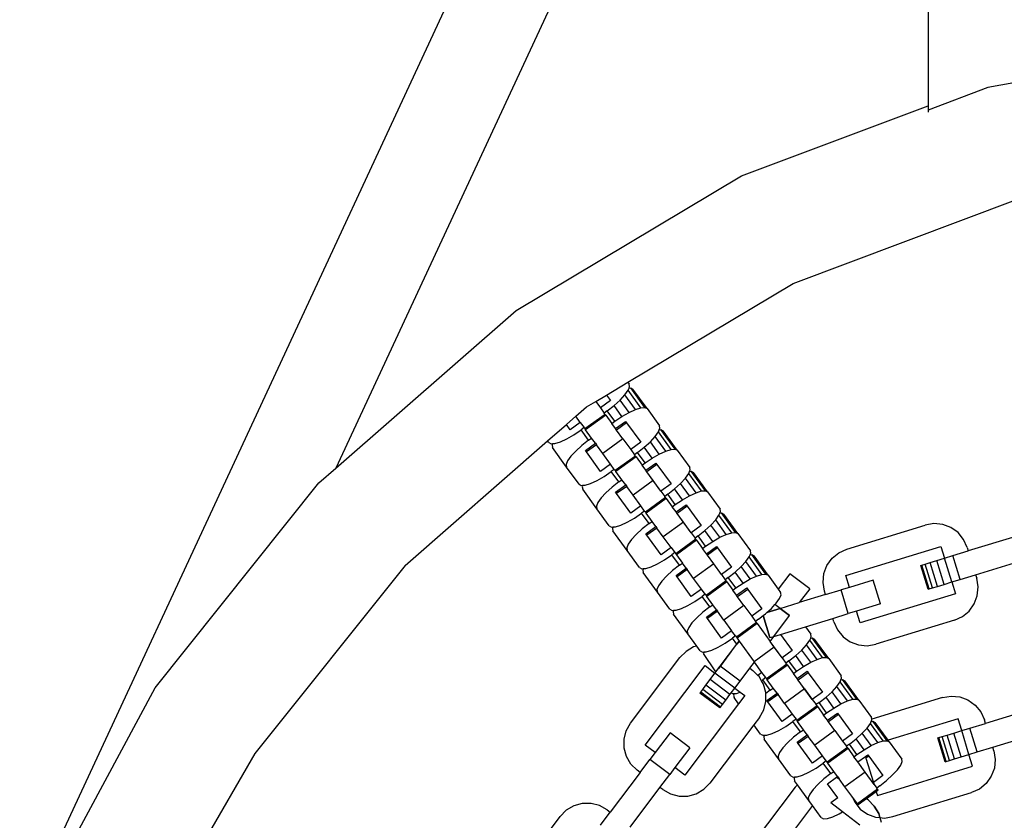
# Model space of a CAD drawing. Units: millimetres. Extents: x -16909 to 16104, y -22512 to 23543.
# Drawn here: x -603 to -439, y 14213 to 14346 of the extents above; entities that cross this region are included whole.
import ezdxf

# ---------------------------------------------------------------- set-up
doc = ezdxf.new("R2010")
doc.units = ezdxf.units.MM

msp = doc.modelspace()

# ---------------------------------------------------------------- linework, layer by layer
for p, q in [((-451.7, 14452.49), (-451.7, 14331.69)), ((-486.29, 14446.5), (-602.83, 14195.58)), ((-471.73, 14440.52), (-550.27, 14271.41)), ((-398.97, 14342.48), (-441.77, 14334.71)), ((-441.77, 14334.71), (-451.7, 14330.98)), ((-482.79, 14320.02), (-451.7, 14331.69)), ((-451.7, 14331.69), (-451.7, 14330.62)), ((-520.23, 14297.65), (-482.79, 14320.02)), ((-474.17, 14302.13), (-436.67, 14316.2)), ((-501.67, 14285.7), (-474.17, 14302.13)), ((-550.27, 14271.41), (-520.23, 14297.65)), ((-505.23, 14283.57), (-501.67, 14285.7)), ((-501.67, 14285.7), (-501.44, 14285.39)), ((-501.47, 14284.72), (-501.37, 14284.97)), ((-501.37, 14284.97), (-501.44, 14285.39)), ((-507.02, 14282.5), (-505.23, 14283.57)), ((-505.23, 14283.57), (-504.56, 14282.65)), ((-502.96, 14282.73), (-502.16, 14283.6)), ((-502.16, 14283.6), (-501.62, 14284.36)), ((-500.4, 14281.18), (-502.16, 14283.6)), ((-501.62, 14284.36), (-501.47, 14284.72)), ((-499.51, 14281.46), (-501.62, 14284.36)), ((-501.47, 14284.72), (-501.2, 14284.74)), ((-501.2, 14284.74), (-500.83, 14284.55)), ((-498.85, 14281.5), (-501.2, 14284.74)), ((-498.48, 14281.31), (-500.83, 14284.55)), ((-508.56, 14281.58), (-507.02, 14282.5)), ((-507.02, 14282.5), (-506.24, 14281.43)), ((-504.56, 14282.65), (-506.24, 14281.43)), ((-505.11, 14280.93), (-503.97, 14281.82)), ((-503.97, 14281.82), (-502.96, 14282.73)), ((-502.65, 14280.01), (-503.97, 14281.82)), ((-501.47, 14280.68), (-502.96, 14282.73)), ((-511.9, 14278.67), (-510.33, 14280.03)), ((-510.33, 14280.03), (-508.56, 14281.58)), ((-509.59, 14279), (-510.33, 14280.03)), ((-505.45, 14280.35), (-508.8, 14277.92)), ((-505.34, 14280.2), (-508.69, 14277.77)), ((-506.24, 14281.43), (-505.61, 14280.57)), ((-505.11, 14280.93), (-505.61, 14280.57)), ((-505.45, 14280.35), (-505.61, 14280.57)), ((-505.34, 14280.2), (-505.45, 14280.35)), ((-505.34, 14280.2), (-504.35, 14278.83)), ((-503.85, 14279.2), (-505.11, 14280.93)), ((-503.85, 14279.2), (-502.65, 14280.01)), ((-502.65, 14280.01), (-501.47, 14280.68)), ((-501.47, 14280.68), (-500.4, 14281.18)), ((-500.4, 14281.18), (-499.51, 14281.46)), ((-499.51, 14281.46), (-498.85, 14281.5)), ((-498.85, 14281.5), (-498.48, 14281.31)), ((-498.48, 14281.31), (-496.4, 14278.45)), ((-515.03, 14275.93), (-511.9, 14278.67)), ((-511.26, 14277.79), (-511.9, 14278.67)), ((-509.59, 14279), (-511.26, 14277.79)), ((-509.59, 14279), (-508.96, 14278.14)), ((-504.35, 14278.83), (-503.85, 14279.2)), ((-503.72, 14277.97), (-504.35, 14278.83)), ((-503.72, 14277.97), (-502.05, 14279.18)), ((-501.88, 14278.95), (-503.55, 14277.74)), ((-502.05, 14279.18), (-501.88, 14278.95)), ((-501.88, 14278.95), (-499.53, 14275.72)), ((-496.33, 14278.04), (-496.4, 14278.45)), ((-511.83, 14276.29), (-510.66, 14276.96)), ((-510.66, 14276.96), (-509.46, 14277.77)), ((-508.96, 14278.14), (-509.46, 14277.77)), ((-508.2, 14276.04), (-509.46, 14277.77)), ((-508.8, 14277.92), (-508.96, 14278.14)), ((-508.8, 14277.92), (-508.69, 14277.77)), ((-507.7, 14276.4), (-508.69, 14277.77)), ((-503.55, 14277.74), (-503.72, 14277.97)), ((-502.49, 14276.28), (-503.55, 14277.74)), ((-497.12, 14276.67), (-496.58, 14277.43)), ((-496.58, 14277.43), (-496.44, 14277.79)), ((-494.47, 14274.53), (-496.58, 14277.43)), ((-496.44, 14277.79), (-496.33, 14278.04)), ((-496.44, 14277.79), (-496.17, 14277.81)), ((-496.17, 14277.81), (-495.79, 14277.62)), ((-493.82, 14274.57), (-496.17, 14277.81)), ((-493.44, 14274.38), (-495.79, 14277.62)), ((-538.73, 14255.22), (-515.03, 14275.93)), ((-514.83, 14275.66), (-515.03, 14275.93)), ((-514.83, 14275.66), (-514.45, 14275.47)), ((-514.45, 14275.47), (-514.18, 14275.49)), ((-514.18, 14275.49), (-514.28, 14275.23)), ((-514.28, 14275.23), (-514.22, 14274.82)), ((-514.18, 14275.49), (-513.8, 14275.51)), ((-513.8, 14275.51), (-512.9, 14275.79)), ((-512.9, 14275.79), (-511.83, 14276.29)), ((-509.34, 14275.15), (-510.34, 14274.24)), ((-508.2, 14276.04), (-509.34, 14275.15)), ((-508.74, 14274.32), (-507.07, 14275.54)), ((-506.9, 14275.3), (-508.57, 14274.09)), ((-508.2, 14276.04), (-507.7, 14276.4)), ((-507.07, 14275.54), (-507.7, 14276.4)), ((-507.07, 14275.54), (-506.9, 14275.3)), ((-505.84, 14273.85), (-506.9, 14275.3)), ((-502.49, 14276.28), (-505.84, 14273.85)), ((-502.49, 14276.28), (-501.2, 14274.5)), ((-499.53, 14275.72), (-501.2, 14274.5)), ((-498.93, 14274.89), (-497.92, 14275.8)), ((-497.92, 14275.8), (-497.12, 14276.67)), ((-496.44, 14273.75), (-497.92, 14275.8)), ((-495.37, 14274.25), (-497.12, 14276.67)), ((-511.87, 14271.58), (-514.22, 14274.82)), ((-510.34, 14274.24), (-511.15, 14273.37)), ((-508.57, 14274.09), (-508.74, 14274.32)), ((-506.22, 14270.85), (-508.57, 14274.09)), ((-504.55, 14272.07), (-505.84, 14273.85)), ((-501.2, 14274.5), (-500.57, 14273.64)), ((-500.07, 14274), (-500.57, 14273.64)), ((-500.42, 14273.42), (-500.57, 14273.64)), ((-500.07, 14274), (-498.93, 14274.89)), ((-498.81, 14272.27), (-500.07, 14274)), ((-497.61, 14273.08), (-498.93, 14274.89)), ((-497.61, 14273.08), (-496.44, 14273.75)), ((-496.44, 14273.75), (-495.37, 14274.25)), ((-495.37, 14274.25), (-494.47, 14274.53)), ((-494.47, 14274.53), (-493.82, 14274.57)), ((-493.82, 14274.57), (-493.44, 14274.38)), ((-493.44, 14274.38), (-491.36, 14271.52)), ((-511.69, 14272.61), (-511.93, 14272)), ((-511.93, 14272), (-511.87, 14271.58)), ((-511.15, 14273.37), (-511.69, 14272.61)), ((-504.55, 14272.07), (-506.22, 14270.85)), ((-503.92, 14271.2), (-504.55, 14272.07)), ((-500.42, 14273.42), (-503.76, 14270.99)), ((-500.3, 14273.27), (-503.65, 14270.84)), ((-500.3, 14273.27), (-500.42, 14273.42)), ((-500.3, 14273.27), (-499.31, 14271.9)), ((-499.31, 14271.9), (-498.81, 14272.27)), ((-498.68, 14271.04), (-499.31, 14271.9)), ((-498.81, 14272.27), (-497.61, 14273.08)), ((-498.68, 14271.04), (-497.01, 14272.25)), ((-496.84, 14272.02), (-498.52, 14270.8)), ((-497.01, 14272.25), (-496.84, 14272.02)), ((-496.84, 14272.02), (-494.49, 14268.79)), ((-553.08, 14268.95), (-550.27, 14271.41)), ((-509.79, 14268.73), (-511.87, 14271.58)), ((-505.62, 14270.03), (-504.42, 14270.84)), ((-503.92, 14271.2), (-504.42, 14270.84)), ((-503.16, 14269.11), (-504.42, 14270.84)), ((-503.76, 14270.99), (-503.92, 14271.2)), ((-503.76, 14270.99), (-503.65, 14270.84)), ((-502.66, 14269.47), (-503.65, 14270.84)), ((-498.52, 14270.8), (-498.68, 14271.04)), ((-497.46, 14269.35), (-498.52, 14270.8)), ((-496.17, 14267.57), (-498.52, 14270.8)), ((-492.09, 14269.73), (-491.55, 14270.5)), ((-491.55, 14270.5), (-491.4, 14270.86)), ((-489.44, 14267.6), (-491.55, 14270.5)), ((-491.4, 14270.86), (-491.3, 14271.11)), ((-491.4, 14270.86), (-491.13, 14270.88)), ((-491.3, 14271.11), (-491.36, 14271.52)), ((-491.13, 14270.88), (-490.76, 14270.68)), ((-488.78, 14267.64), (-491.13, 14270.88)), ((-488.41, 14267.45), (-490.76, 14270.68)), ((-580.28, 14234.85), (-553.08, 14268.95)), ((-509.79, 14268.73), (-509.42, 14268.53)), ((-509.42, 14268.53), (-509.15, 14268.55)), ((-509.15, 14268.55), (-509.25, 14268.3)), ((-509.15, 14268.55), (-508.76, 14268.58)), ((-508.76, 14268.58), (-507.87, 14268.86)), ((-507.87, 14268.86), (-506.8, 14269.35)), ((-506.8, 14269.35), (-505.62, 14270.03)), ((-503.16, 14269.11), (-504.3, 14268.22)), ((-503.71, 14267.39), (-502.03, 14268.6)), ((-503.16, 14269.11), (-502.66, 14269.47)), ((-502.03, 14268.6), (-502.66, 14269.47)), ((-502.03, 14268.6), (-501.86, 14268.37)), ((-497.46, 14269.35), (-500.81, 14266.92)), ((-496.17, 14267.57), (-497.46, 14269.35)), ((-494.49, 14268.79), (-496.17, 14267.57)), ((-493.89, 14267.96), (-492.89, 14268.87)), ((-492.89, 14268.87), (-492.09, 14269.73)), ((-491.4, 14266.82), (-492.89, 14268.87)), ((-490.33, 14267.32), (-492.09, 14269.73)), ((-509.25, 14268.3), (-509.18, 14267.89)), ((-506.83, 14264.65), (-509.18, 14267.89)), ((-505.31, 14267.31), (-506.11, 14266.44)), ((-504.3, 14268.22), (-505.31, 14267.31)), ((-503.54, 14267.16), (-503.71, 14267.39)), ((-501.86, 14268.37), (-503.54, 14267.16)), ((-501.19, 14263.92), (-503.54, 14267.16)), ((-500.81, 14266.92), (-501.86, 14268.37)), ((-499.51, 14265.14), (-500.81, 14266.92)), ((-496.17, 14267.57), (-495.54, 14266.7)), ((-495.03, 14267.07), (-495.54, 14266.7)), ((-495.03, 14267.07), (-493.89, 14267.96)), ((-493.78, 14265.34), (-495.03, 14267.07)), ((-492.58, 14266.15), (-493.89, 14267.96)), ((-491.4, 14266.82), (-490.33, 14267.32)), ((-490.33, 14267.32), (-489.44, 14267.6)), ((-489.44, 14267.6), (-488.78, 14267.64)), ((-488.78, 14267.64), (-488.41, 14267.45)), ((-488.41, 14267.45), (-486.33, 14264.59)), ((-506.65, 14265.68), (-506.9, 14265.07)), ((-506.11, 14266.44), (-506.65, 14265.68)), ((-495.38, 14266.49), (-498.73, 14264.06)), ((-495.27, 14266.34), (-498.62, 14263.9)), ((-495.38, 14266.49), (-495.54, 14266.7)), ((-495.27, 14266.34), (-495.38, 14266.49)), ((-495.27, 14266.34), (-494.28, 14264.97)), ((-494.28, 14264.97), (-493.78, 14265.34)), ((-493.78, 14265.34), (-492.58, 14266.15)), ((-493.65, 14264.11), (-491.97, 14265.32)), ((-492.58, 14266.15), (-491.4, 14266.82)), ((-491.97, 14265.32), (-491.81, 14265.09)), ((-506.9, 14265.07), (-506.83, 14264.65)), ((-504.76, 14261.79), (-506.83, 14264.65)), ((-499.51, 14265.14), (-501.19, 14263.92)), ((-500.58, 14263.1), (-499.39, 14263.91)), ((-498.88, 14264.27), (-499.51, 14265.14)), ((-498.88, 14264.27), (-499.39, 14263.91)), ((-498.13, 14262.17), (-499.39, 14263.91)), ((-498.88, 14264.27), (-498.73, 14264.06)), ((-498.73, 14264.06), (-498.62, 14263.9)), ((-497.62, 14262.54), (-498.62, 14263.9)), ((-493.65, 14264.11), (-494.28, 14264.97)), ((-493.48, 14263.87), (-493.65, 14264.11)), ((-491.81, 14265.09), (-493.48, 14263.87)), ((-492.42, 14262.42), (-493.48, 14263.87)), ((-491.13, 14260.64), (-493.48, 14263.87)), ((-491.81, 14265.09), (-489.46, 14261.86)), ((-486.51, 14263.57), (-486.36, 14263.92)), ((-486.36, 14263.92), (-486.26, 14264.18)), ((-486.36, 14263.92), (-486.09, 14263.94)), ((-486.26, 14264.18), (-486.33, 14264.59)), ((-486.09, 14263.94), (-485.72, 14263.75)), ((-483.74, 14260.71), (-486.09, 14263.94)), ((-483.37, 14260.52), (-485.72, 14263.75)), ((-502.83, 14261.93), (-501.76, 14262.42)), ((-501.76, 14262.42), (-500.58, 14263.1)), ((-498.13, 14262.17), (-499.27, 14261.29)), ((-498.13, 14262.17), (-497.62, 14262.54)), ((-497, 14261.67), (-497.62, 14262.54)), ((-492.42, 14262.42), (-495.77, 14259.99)), ((-491.13, 14260.64), (-492.42, 14262.42)), ((-487.85, 14261.94), (-487.05, 14262.8)), ((-487.05, 14262.8), (-486.51, 14263.57)), ((-485.29, 14260.38), (-487.05, 14262.8)), ((-484.4, 14260.66), (-486.51, 14263.57)), ((-450.75, 14262.17), (-452.19, 14261.93)), ((-449.3, 14262.03), (-450.75, 14262.17)), ((-447.94, 14261.52), (-449.3, 14262.03)), ((-504.76, 14261.79), (-504.38, 14261.6)), ((-504.38, 14261.6), (-504.11, 14261.62)), ((-504.11, 14261.62), (-504.21, 14261.37)), ((-504.21, 14261.37), (-504.15, 14260.96)), ((-501.8, 14257.72), (-504.15, 14260.96)), ((-504.11, 14261.62), (-503.72, 14261.65)), ((-503.72, 14261.65), (-502.83, 14261.93)), ((-500.27, 14260.38), (-501.07, 14259.51)), ((-499.27, 14261.29), (-500.27, 14260.38)), ((-498.67, 14260.46), (-497, 14261.67)), ((-498.5, 14260.23), (-498.67, 14260.46)), ((-496.83, 14261.44), (-498.5, 14260.23)), ((-497, 14261.67), (-496.83, 14261.44)), ((-495.77, 14259.99), (-496.83, 14261.44)), ((-489.46, 14261.86), (-491.13, 14260.64)), ((-491.13, 14260.64), (-490.5, 14259.77)), ((-490, 14260.14), (-488.86, 14261.03)), ((-488.86, 14261.03), (-487.85, 14261.94)), ((-487.54, 14259.22), (-488.86, 14261.03)), ((-486.37, 14259.89), (-487.85, 14261.94)), ((-486.37, 14259.89), (-485.29, 14260.38)), ((-485.29, 14260.38), (-484.4, 14260.66)), ((-484.4, 14260.66), (-483.74, 14260.71)), ((-483.74, 14260.71), (-483.37, 14260.52)), ((-483.37, 14260.52), (-481.29, 14257.66)), ((-465.25, 14257.93), (-452.19, 14261.93)), ((-446.75, 14260.67), (-447.94, 14261.52)), ((-445.82, 14259.54), (-446.75, 14260.67)), ((-501.62, 14258.75), (-501.86, 14258.14)), ((-501.07, 14259.51), (-501.62, 14258.75)), ((-496.15, 14256.99), (-498.5, 14260.23)), ((-494.48, 14258.21), (-495.77, 14259.99)), ((-490.34, 14259.56), (-493.69, 14257.13)), ((-490.23, 14259.4), (-493.58, 14256.97)), ((-490, 14260.14), (-490.5, 14259.77)), ((-490.34, 14259.56), (-490.5, 14259.77)), ((-490.23, 14259.4), (-490.34, 14259.56)), ((-490.23, 14259.4), (-489.24, 14258.04)), ((-488.74, 14258.41), (-490, 14260.14)), ((-488.74, 14258.41), (-487.54, 14259.22)), ((-487.54, 14259.22), (-486.37, 14259.89)), ((-445.22, 14258.22), (-445.82, 14259.54)), ((-437.12, 14260.04), (-445.04, 14257.62)), ((-501.86, 14258.14), (-501.8, 14257.72)), ((-499.72, 14254.86), (-501.8, 14257.72)), ((-494.48, 14258.21), (-496.15, 14256.99)), ((-494.48, 14258.21), (-493.85, 14257.34)), ((-493.85, 14257.34), (-494.35, 14256.98)), ((-493.85, 14257.34), (-493.69, 14257.13)), ((-493.69, 14257.13), (-493.58, 14256.97)), ((-489.24, 14258.04), (-488.74, 14258.41)), ((-488.61, 14257.17), (-489.24, 14258.04)), ((-488.61, 14257.17), (-486.94, 14258.39)), ((-488.44, 14256.94), (-488.61, 14257.17)), ((-486.77, 14258.16), (-488.44, 14256.94)), ((-486.94, 14258.39), (-486.77, 14258.16)), ((-486.77, 14258.16), (-484.42, 14254.92)), ((-481.33, 14256.99), (-481.23, 14257.25)), ((-481.23, 14257.25), (-481.29, 14257.66)), ((-467.7, 14256.4), (-466.58, 14257.33)), ((-466.58, 14257.33), (-465.25, 14257.93)), ((-465.43, 14253.55), (-449.6, 14258.39)), ((-449.6, 14258.39), (-448.99, 14256.41)), ((-447.61, 14256.84), (-445.04, 14257.62)), ((-445.22, 14258.22), (-445.04, 14257.62)), ((-497.79, 14255), (-496.72, 14255.49)), ((-496.72, 14255.49), (-495.55, 14256.17)), ((-495.55, 14256.17), (-494.35, 14256.98)), ((-493.09, 14255.24), (-494.35, 14256.98)), ((-493.58, 14256.97), (-492.59, 14255.61)), ((-493.09, 14255.24), (-492.59, 14255.61)), ((-491.96, 14254.74), (-492.59, 14255.61)), ((-487.39, 14255.49), (-490.73, 14253.05)), ((-487.39, 14255.49), (-488.44, 14256.94)), ((-486.09, 14253.71), (-487.39, 14255.49)), ((-482.82, 14255.01), (-482.02, 14255.87)), ((-482.02, 14255.87), (-481.47, 14256.64)), ((-480.26, 14253.45), (-482.02, 14255.87)), ((-481.47, 14256.64), (-481.33, 14256.99)), ((-479.36, 14253.73), (-481.47, 14256.64)), ((-481.33, 14256.99), (-481.06, 14257.01)), ((-481.06, 14257.01), (-480.68, 14256.82)), ((-478.71, 14253.78), (-481.06, 14257.01)), ((-478.33, 14253.59), (-480.68, 14256.82)), ((-468.55, 14255.21), (-467.7, 14256.4)), ((-452.23, 14255.42), (-451.38, 14255.68)), ((-451.38, 14255.68), (-450.28, 14256.02)), ((-450.17, 14251.72), (-451.38, 14255.68)), ((-450.28, 14256.02), (-448.99, 14256.41)), ((-449.07, 14252.06), (-450.28, 14256.02)), ((-448.99, 14256.41), (-447.61, 14256.84)), ((-447.78, 14252.46), (-448.99, 14256.41)), ((-446.4, 14252.88), (-447.61, 14256.84)), ((-443.83, 14253.67), (-435.91, 14256.09)), ((-538.73, 14255.22), (-563.7, 14223.9)), ((-499.72, 14254.86), (-499.35, 14254.67)), ((-499.35, 14254.67), (-499.07, 14254.69)), ((-499.07, 14254.69), (-499.18, 14254.44)), ((-499.18, 14254.44), (-499.11, 14254.02)), ((-496.76, 14250.79), (-499.11, 14254.02)), ((-499.07, 14254.69), (-498.69, 14254.72)), ((-498.69, 14254.72), (-497.79, 14255)), ((-494.23, 14254.35), (-495.24, 14253.45)), ((-493.09, 14255.24), (-494.23, 14254.35)), ((-493.63, 14253.53), (-491.96, 14254.74)), ((-491.79, 14254.51), (-493.46, 14253.29)), ((-491.96, 14254.74), (-491.79, 14254.51)), ((-490.73, 14253.05), (-491.79, 14254.51)), ((-484.42, 14254.92), (-486.09, 14253.71)), ((-484.96, 14253.21), (-483.82, 14254.1)), ((-483.82, 14254.1), (-482.82, 14255.01)), ((-482.5, 14252.28), (-483.82, 14254.1)), ((-481.33, 14252.96), (-482.82, 14255.01)), ((-474.73, 14253.82), (-476.65, 14251.27)), ((-471.42, 14251.33), (-474.73, 14253.82)), ((-469.2, 14252.4), (-469.06, 14253.85)), ((-469.06, 14253.85), (-468.55, 14255.21)), ((-452.95, 14255.2), (-452.77, 14255.26)), ((-451.74, 14251.25), (-452.95, 14255.2)), ((-452.77, 14255.26), (-452.23, 14255.42)), ((-451.56, 14251.3), (-452.77, 14255.26)), ((-451.02, 14251.46), (-452.23, 14255.42)), ((-496.04, 14252.58), (-496.58, 14251.82)), ((-495.24, 14253.45), (-496.04, 14252.58)), ((-493.46, 14253.29), (-493.63, 14253.53)), ((-491.12, 14250.06), (-493.46, 14253.29)), ((-489.44, 14251.28), (-490.73, 14253.05)), ((-485.31, 14252.63), (-488.66, 14250.19)), ((-485.2, 14252.47), (-488.54, 14250.04)), ((-486.09, 14253.71), (-485.46, 14252.84)), ((-484.96, 14253.21), (-485.46, 14252.84)), ((-485.31, 14252.63), (-485.46, 14252.84)), ((-485.2, 14252.47), (-485.31, 14252.63)), ((-485.2, 14252.47), (-484.21, 14251.11)), ((-483.7, 14251.47), (-484.96, 14253.21)), ((-483.7, 14251.47), (-482.5, 14252.28)), ((-482.5, 14252.28), (-481.33, 14252.96)), ((-481.33, 14252.96), (-480.26, 14253.45)), ((-480.26, 14253.45), (-479.36, 14253.73)), ((-479.36, 14253.73), (-478.71, 14253.78)), ((-478.71, 14253.78), (-478.33, 14253.59)), ((-478.33, 14253.59), (-476.65, 14251.27)), ((-468.96, 14250.96), (-469.2, 14252.4)), ((-464.82, 14251.57), (-465.43, 14253.55)), ((-460.86, 14252.78), (-464.82, 14251.57)), ((-459.65, 14248.83), (-460.86, 14252.78)), ((-449.07, 14252.06), (-447.78, 14252.46)), ((-447.78, 14252.46), (-446.4, 14252.88)), ((-447.78, 14252.46), (-447.18, 14250.48)), ((-446.4, 14252.88), (-443.83, 14253.67)), ((-443.83, 14253.67), (-443.64, 14253.07)), ((-443.4, 14251.63), (-443.64, 14253.07)), ((-496.58, 14251.82), (-496.83, 14251.21)), ((-496.83, 14251.21), (-496.76, 14250.79)), ((-494.68, 14247.93), (-496.76, 14250.79)), ((-489.44, 14251.28), (-491.12, 14250.06)), ((-488.81, 14250.41), (-489.44, 14251.28)), ((-484.21, 14251.11), (-483.7, 14251.47)), ((-483.58, 14250.24), (-484.21, 14251.11)), ((-483.58, 14250.24), (-481.9, 14251.46)), ((-481.73, 14251.23), (-483.41, 14250.01)), ((-481.9, 14251.46), (-481.73, 14251.23)), ((-481.73, 14251.23), (-479.38, 14247.99)), ((-476.65, 14251.27), (-476.26, 14250.73)), ((-476.19, 14250.31), (-476.26, 14250.73)), ((-471.42, 14251.33), (-473.16, 14249.02)), ((-468.78, 14250.36), (-468.96, 14250.96)), ((-468.78, 14250.36), (-466.21, 14251.15)), ((-464.82, 14251.57), (-466.21, 14251.15)), ((-465, 14247.19), (-466.21, 14251.15)), ((-451.74, 14251.25), (-451.56, 14251.3)), ((-451.56, 14251.3), (-451.02, 14251.46)), ((-451.02, 14251.46), (-450.17, 14251.72)), ((-450.17, 14251.72), (-449.07, 14252.06)), ((-443.54, 14250.18), (-443.4, 14251.63)), ((-491.69, 14248.56), (-490.51, 14249.24)), ((-490.51, 14249.24), (-489.31, 14250.04)), ((-488.81, 14250.41), (-489.31, 14250.04)), ((-488.06, 14248.31), (-489.31, 14250.04)), ((-488.81, 14250.41), (-488.66, 14250.19)), ((-488.66, 14250.19), (-488.54, 14250.04)), ((-487.55, 14248.68), (-488.54, 14250.04)), ((-483.41, 14250.01), (-483.58, 14250.24)), ((-482.35, 14248.55), (-483.41, 14250.01)), ((-477.21, 14248.69), (-476.98, 14248.94)), ((-476.98, 14248.94), (-476.44, 14249.7)), ((-476.44, 14249.7), (-476.19, 14250.31)), ((-476.35, 14248.05), (-473.16, 14249.02)), ((-468.78, 14250.36), (-473.16, 14249.02)), ((-447.18, 14250.48), (-463.01, 14245.64)), ((-444.05, 14248.82), (-443.54, 14250.18)), ((-494.68, 14247.93), (-494.31, 14247.74)), ((-494.31, 14247.74), (-494.04, 14247.76)), ((-494.04, 14247.76), (-494.14, 14247.51)), ((-494.14, 14247.51), (-494.07, 14247.09)), ((-494.04, 14247.76), (-493.65, 14247.79)), ((-493.65, 14247.79), (-492.76, 14248.07)), ((-492.76, 14248.07), (-491.69, 14248.56)), ((-489.2, 14247.42), (-490.2, 14246.51)), ((-488.06, 14248.31), (-489.2, 14247.42)), ((-488.6, 14246.59), (-486.92, 14247.81)), ((-486.75, 14247.58), (-488.43, 14246.36)), ((-488.06, 14248.31), (-487.55, 14248.68)), ((-486.92, 14247.81), (-487.55, 14248.68)), ((-486.92, 14247.81), (-486.75, 14247.58)), ((-485.7, 14246.12), (-486.75, 14247.58)), ((-482.35, 14248.55), (-485.7, 14246.12)), ((-482.35, 14248.55), (-481.06, 14246.78)), ((-479.38, 14247.99), (-481.06, 14246.78)), ((-478.79, 14247.17), (-478.55, 14247.38)), ((-478.55, 14247.38), (-477.78, 14248.07)), ((-478.55, 14247.38), (-476.35, 14248.05)), ((-476.35, 14248.05), (-478.55, 14247.38)), ((-477.78, 14248.07), (-477.21, 14248.69)), ((-476.35, 14248.05), (-477.21, 14248.69)), ((-476.35, 14248.05), (-474.78, 14246.87)), ((-474.78, 14246.87), (-476.35, 14248.05)), ((-463.61, 14247.62), (-465, 14247.19)), ((-459.65, 14248.83), (-463.61, 14247.62)), ((-463.01, 14245.64), (-463.61, 14247.62)), ((-446.03, 14246.7), (-444.9, 14247.63)), ((-444.9, 14247.63), (-444.05, 14248.82)), ((-491.72, 14243.86), (-494.07, 14247.09)), ((-491, 14245.65), (-491.54, 14244.88)), ((-490.2, 14246.51), (-491, 14245.65)), ((-488.43, 14246.36), (-488.6, 14246.59)), ((-486.08, 14243.13), (-488.43, 14246.36)), ((-485.7, 14246.12), (-484.41, 14244.34)), ((-480.27, 14245.7), (-483.62, 14243.26)), ((-481.06, 14246.78), (-480.43, 14245.91)), ((-479.93, 14246.28), (-480.43, 14245.91)), ((-480.27, 14245.7), (-480.43, 14245.91)), ((-480.16, 14245.54), (-480.27, 14245.7)), ((-479.93, 14246.28), (-479.17, 14246.86)), ((-479.17, 14246.86), (-478.79, 14247.17)), ((-478.05, 14243.2), (-479.17, 14246.86)), ((-479.17, 14246.86), (-478.05, 14243.2)), ((-477.4, 14243.4), (-474.78, 14246.87)), ((-477.4, 14243.4), (-474.78, 14246.87)), ((-472.11, 14245.02), (-467.57, 14246.41)), ((-467.57, 14246.41), (-465, 14247.19)), ((-467.39, 14245.81), (-467.57, 14246.41)), ((-467.39, 14245.81), (-466.78, 14244.49)), ((-447.35, 14246.1), (-460.41, 14242.1)), ((-447.35, 14246.1), (-446.03, 14246.7)), ((-491.54, 14244.88), (-491.79, 14244.27)), ((-491.79, 14244.27), (-491.72, 14243.86)), ((-484.41, 14244.34), (-486.08, 14243.13)), ((-483.78, 14243.48), (-484.41, 14244.34)), ((-480.16, 14245.54), (-483.51, 14243.11)), ((-480.16, 14245.54), (-478.01, 14242.58)), ((-476.29, 14243.74), (-472.11, 14245.02)), ((-472.11, 14245.02), (-471.22, 14243.8)), ((-466.78, 14244.49), (-465.85, 14243.36)), ((-490.22, 14241.79), (-491.72, 14243.86)), ((-485.48, 14242.3), (-484.28, 14243.11)), ((-483.78, 14243.48), (-484.28, 14243.11)), ((-483.55, 14242.11), (-484.28, 14243.11)), ((-483.78, 14243.48), (-483.62, 14243.26)), ((-483.62, 14243.26), (-483.51, 14243.11)), ((-483.55, 14242.11), (-483.16, 14242.63)), ((-483.16, 14242.63), (-483.55, 14242.11)), ((-483.51, 14243.11), (-483.16, 14242.63)), ((-483.16, 14242.63), (-480.66, 14239.19)), ((-478.05, 14243.2), (-477.4, 14243.4)), ((-478.05, 14243.2), (-477.4, 14243.4)), ((-478.01, 14242.58), (-477.4, 14243.4)), ((-477.31, 14241.62), (-478.01, 14242.58)), ((-476.02, 14239.85), (-478.01, 14242.58)), ((-477.4, 14243.4), (-476.29, 14243.74)), ((-476.29, 14243.74), (-474.35, 14241.06)), ((-471.94, 14242.01), (-471.4, 14242.77)), ((-471.4, 14242.77), (-471.26, 14243.13)), ((-469.29, 14239.87), (-471.4, 14242.77)), ((-471.26, 14243.13), (-471.15, 14243.38)), ((-471.26, 14243.13), (-470.99, 14243.15)), ((-471.15, 14243.38), (-471.22, 14243.8)), ((-470.99, 14243.15), (-470.61, 14242.96)), ((-468.64, 14239.92), (-470.99, 14243.15)), ((-468.26, 14239.72), (-470.61, 14242.96)), ((-465.85, 14243.36), (-464.67, 14242.51)), ((-464.67, 14242.51), (-463.3, 14242)), ((-491.99, 14240.91), (-493.01, 14239.87)), ((-490.73, 14241.65), (-491.99, 14240.91)), ((-490.22, 14241.79), (-490.73, 14241.65)), ((-489.65, 14241), (-490.22, 14241.79)), ((-489.65, 14241), (-489.27, 14240.81)), ((-489.27, 14240.81), (-489, 14240.83)), ((-489, 14240.83), (-489.1, 14240.58)), ((-489, 14240.83), (-488.62, 14240.85)), ((-488.62, 14240.85), (-487.72, 14241.13)), ((-487.72, 14241.13), (-486.65, 14241.63)), ((-486.65, 14241.63), (-485.48, 14242.3)), ((-486.31, 14238.45), (-483.55, 14242.11)), ((-484.46, 14240.9), (-485.31, 14239.78)), ((-477.31, 14241.62), (-480.66, 14239.19)), ((-476.02, 14239.85), (-477.31, 14241.62)), ((-474.35, 14241.06), (-476.02, 14239.85)), ((-473.75, 14240.23), (-472.74, 14241.14)), ((-472.74, 14241.14), (-471.94, 14242.01)), ((-471.26, 14239.1), (-472.74, 14241.14)), ((-470.19, 14239.59), (-471.94, 14242.01)), ((-463.3, 14242), (-461.85, 14241.86)), ((-461.85, 14241.86), (-460.41, 14242.1)), ((-501.23, 14228.97), (-493.01, 14239.87)), ((-487.02, 14237.5), (-489.1, 14240.58)), ((-485.31, 14239.78), (-486.04, 14238.81)), ((-481.38, 14238.11), (-480.62, 14239.13)), ((-480.62, 14239.13), (-480.66, 14239.19)), ((-479.37, 14237.41), (-480.62, 14239.13)), ((-476.02, 14239.85), (-475.39, 14238.98)), ((-474.89, 14239.34), (-475.39, 14238.98)), ((-474.89, 14239.34), (-473.75, 14240.23)), ((-473.63, 14237.61), (-474.89, 14239.34)), ((-472.43, 14238.42), (-473.75, 14240.23)), ((-472.43, 14238.42), (-471.26, 14239.1)), ((-471.26, 14239.1), (-470.19, 14239.59)), ((-470.19, 14239.59), (-469.29, 14239.87)), ((-469.29, 14239.87), (-468.64, 14239.92)), ((-468.64, 14239.92), (-468.26, 14239.72)), ((-468.26, 14239.72), (-466.18, 14236.87)), ((-498.79, 14225.32), (-488.83, 14238.54)), ((-488.83, 14238.54), (-487.18, 14237.3)), ((-487.18, 14237.3), (-486.31, 14238.45)), ((-486.59, 14238.07), (-486.66, 14237.98)), ((-486.04, 14238.81), (-486.59, 14238.07)), ((-483, 14235.96), (-486.31, 14238.45)), ((-483, 14235.96), (-481.38, 14238.11)), ((-481.38, 14238.11), (-480.89, 14237.74)), ((-480.05, 14236.92), (-480.89, 14237.74)), ((-475.24, 14238.76), (-478.58, 14236.33)), ((-475.12, 14238.61), (-478.47, 14236.18)), ((-475.24, 14238.76), (-475.39, 14238.98)), ((-475.12, 14238.61), (-475.24, 14238.76)), ((-475.12, 14238.61), (-474.13, 14237.25)), ((-474.13, 14237.25), (-473.63, 14237.61)), ((-473.63, 14237.61), (-472.43, 14238.42)), ((-473.5, 14236.38), (-471.83, 14237.6)), ((-471.83, 14237.6), (-471.66, 14237.36)), ((-488.68, 14235.3), (-487.99, 14236.22)), ((-487.99, 14236.22), (-487.18, 14237.3)), ((-484.68, 14233.73), (-487.99, 14236.22)), ((-483.87, 14234.81), (-487.18, 14237.3)), ((-483.87, 14234.81), (-483, 14235.96)), ((-479.37, 14237.41), (-480.05, 14236.92)), ((-479.85, 14236.71), (-480.05, 14236.92)), ((-479.45, 14236.04), (-479.85, 14236.71)), ((-479.45, 14236.04), (-479.24, 14236.18)), ((-479.11, 14235.46), (-479.45, 14236.04)), ((-478.74, 14236.55), (-479.37, 14237.41)), ((-478.74, 14236.55), (-479.24, 14236.18)), ((-477.98, 14234.45), (-479.24, 14236.18)), ((-478.74, 14236.55), (-478.58, 14236.33)), ((-478.58, 14236.33), (-478.47, 14236.18)), ((-477.48, 14234.81), (-478.47, 14236.18)), ((-473.5, 14236.38), (-474.13, 14237.25)), ((-473.34, 14236.15), (-473.5, 14236.38)), ((-471.66, 14237.36), (-473.34, 14236.15)), ((-472.28, 14234.69), (-473.34, 14236.15)), ((-470.99, 14232.91), (-473.34, 14236.15)), ((-471.66, 14237.36), (-469.31, 14234.13)), ((-466.91, 14235.08), (-466.37, 14235.84)), ((-466.37, 14235.84), (-466.22, 14236.2)), ((-464.26, 14232.94), (-466.37, 14235.84)), ((-466.22, 14236.2), (-466.12, 14236.45)), ((-466.22, 14236.2), (-465.95, 14236.22)), ((-466.12, 14236.45), (-466.18, 14236.87)), ((-465.95, 14236.22), (-465.58, 14236.03)), ((-463.6, 14232.98), (-465.95, 14236.22)), ((-463.23, 14232.79), (-465.58, 14236.03)), ((-600.95, 14196.44), (-580.28, 14234.85)), ((-489.67, 14233.99), (-489.55, 14234.14)), ((-489.55, 14234.14), (-489.22, 14234.59)), ((-486.25, 14231.65), (-489.55, 14234.14)), ((-489.22, 14234.59), (-488.68, 14235.3)), ((-485.91, 14232.1), (-489.22, 14234.59)), ((-485.38, 14232.81), (-488.68, 14235.3)), ((-484.48, 14234), (-483.87, 14234.81)), ((-483.87, 14234.81), (-482.96, 14234.12)), ((-478.72, 14234.05), (-479.11, 14235.46)), ((-477.98, 14234.45), (-478.72, 14233.88)), ((-477.98, 14234.45), (-477.48, 14234.81)), ((-476.85, 14233.95), (-477.48, 14234.81)), ((-472.28, 14234.69), (-475.63, 14232.26)), ((-472.28, 14234.69), (-470.99, 14232.91)), ((-468.71, 14233.3), (-467.71, 14234.21)), ((-467.71, 14234.21), (-466.91, 14235.08)), ((-466.22, 14232.16), (-467.71, 14234.21)), ((-465.15, 14232.66), (-466.91, 14235.08)), ((-486.36, 14231.5), (-489.67, 14233.99)), ((-485.91, 14232.1), (-485.38, 14232.81)), ((-485.38, 14232.81), (-484.68, 14233.73)), ((-484.68, 14233.73), (-484.48, 14234)), ((-484.48, 14234), (-484.24, 14233.88)), ((-484.24, 14233.88), (-483.97, 14233.9)), ((-483.97, 14233.9), (-484.07, 14233.64)), ((-484.07, 14233.64), (-484, 14233.23)), ((-483.25, 14232.19), (-484, 14233.23)), ((-483.97, 14233.9), (-483.58, 14233.92)), ((-483.58, 14233.92), (-482.96, 14234.12)), ((-482.22, 14233.56), (-483.25, 14232.19)), ((-482.96, 14234.12), (-482.22, 14233.56)), ((-479.07, 14231.18), (-478.71, 14232.59)), ((-478.72, 14233.88), (-478.72, 14234.05)), ((-478.71, 14232.59), (-478.72, 14233.88)), ((-478.53, 14232.73), (-476.85, 14233.95)), ((-478.36, 14232.5), (-478.53, 14232.73)), ((-476.68, 14233.72), (-478.36, 14232.5)), ((-476.85, 14233.95), (-476.68, 14233.72)), ((-475.63, 14232.26), (-476.68, 14233.72)), ((-469.31, 14234.13), (-470.99, 14232.91)), ((-470.99, 14232.91), (-470.36, 14232.05)), ((-469.85, 14232.41), (-468.71, 14233.3)), ((-467.4, 14231.49), (-468.71, 14233.3)), ((-466.22, 14232.16), (-465.15, 14232.66)), ((-465.15, 14232.66), (-464.26, 14232.94)), ((-464.26, 14232.94), (-463.6, 14232.98)), ((-463.6, 14232.98), (-463.23, 14232.79)), ((-463.23, 14232.79), (-461.15, 14229.93)), ((-449.35, 14233.24), (-461.1, 14229.64)), ((-449.35, 14233.24), (-447.91, 14233.48)), ((-447.91, 14233.48), (-446.46, 14233.34)), ((-446.46, 14233.34), (-445.09, 14232.83)), ((-445.09, 14232.83), (-443.9, 14231.98)), ((-483.25, 14232.19), (-492.18, 14220.34)), ((-486.36, 14231.5), (-486.25, 14231.65)), ((-486.25, 14231.65), (-485.91, 14232.1)), ((-479.79, 14229.91), (-479.07, 14231.18)), ((-476.01, 14229.27), (-478.36, 14232.5)), ((-475.63, 14232.26), (-474.33, 14230.48)), ((-470.2, 14231.83), (-473.55, 14229.4)), ((-470.09, 14231.68), (-473.44, 14229.25)), ((-469.85, 14232.41), (-470.36, 14232.05)), ((-470.2, 14231.83), (-470.36, 14232.05)), ((-470.09, 14231.68), (-470.2, 14231.83)), ((-470.09, 14231.68), (-469.1, 14230.31)), ((-468.6, 14230.68), (-469.85, 14232.41)), ((-468.6, 14230.68), (-467.4, 14231.49)), ((-467.4, 14231.49), (-466.22, 14232.16)), ((-443.9, 14231.98), (-442.98, 14230.86)), ((-434.28, 14231.35), (-442.19, 14228.93)), ((-479.79, 14229.91), (-480.71, 14228.69)), ((-474.33, 14230.48), (-476.01, 14229.27)), ((-475.4, 14228.44), (-474.21, 14229.25)), ((-474.33, 14230.48), (-473.7, 14229.62)), ((-473.7, 14229.62), (-474.21, 14229.25)), ((-472.95, 14227.52), (-474.21, 14229.25)), ((-473.7, 14229.62), (-473.55, 14229.4)), ((-473.55, 14229.4), (-473.44, 14229.25)), ((-472.44, 14227.88), (-473.44, 14229.25)), ((-469.1, 14230.31), (-468.6, 14230.68)), ((-468.47, 14229.45), (-469.1, 14230.31)), ((-468.47, 14229.45), (-466.79, 14230.66)), ((-468.3, 14229.22), (-468.47, 14229.45)), ((-466.63, 14230.43), (-468.3, 14229.22)), ((-466.79, 14230.66), (-466.63, 14230.43)), ((-466.63, 14230.43), (-464.28, 14227.2)), ((-461.33, 14228.91), (-461.18, 14229.27)), ((-461.18, 14229.27), (-461.08, 14229.52)), ((-461.18, 14229.27), (-460.91, 14229.29)), ((-461.1, 14229.64), (-461.15, 14229.93)), ((-461.08, 14229.52), (-461.1, 14229.64)), ((-460.91, 14229.29), (-460.54, 14229.1)), ((-458.56, 14226.05), (-460.91, 14229.29)), ((-446.75, 14229.7), (-458.39, 14226.14)), ((-446.14, 14227.73), (-446.75, 14229.7)), ((-442.98, 14230.86), (-442.37, 14229.53)), ((-442.19, 14228.93), (-442.37, 14229.53)), ((-502.31, 14226.29), (-501.94, 14227.7)), ((-501.94, 14227.7), (-501.23, 14228.97)), ((-480.71, 14228.69), (-488.01, 14219.01)), ((-479.58, 14227.14), (-480.71, 14228.69)), ((-477.65, 14227.27), (-476.58, 14227.77)), ((-476.58, 14227.77), (-475.4, 14228.44)), ((-472.95, 14227.52), (-472.44, 14227.88)), ((-471.82, 14227.02), (-472.44, 14227.88)), ((-467.24, 14227.76), (-470.59, 14225.33)), ((-467.24, 14227.76), (-468.3, 14229.22)), ((-467.24, 14227.76), (-465.95, 14225.98)), ((-462.67, 14227.28), (-461.87, 14228.15)), ((-461.87, 14228.15), (-461.33, 14228.91)), ((-460.11, 14225.73), (-461.87, 14228.15)), ((-459.22, 14226.01), (-461.33, 14228.91)), ((-458.39, 14226.14), (-460.54, 14229.1)), ((-447.43, 14227.33), (-446.14, 14227.73)), ((-446.14, 14227.73), (-444.76, 14228.15)), ((-444.93, 14223.77), (-446.14, 14227.73)), ((-444.76, 14228.15), (-442.19, 14228.93)), ((-443.55, 14224.19), (-444.76, 14228.15)), ((-502.3, 14224.83), (-502.31, 14226.29)), ((-494.65, 14227.38), (-497.14, 14224.07)), ((-491.34, 14224.89), (-494.65, 14227.38)), ((-479.58, 14227.14), (-479.2, 14226.95)), ((-479.2, 14226.95), (-478.93, 14226.97)), ((-478.93, 14226.97), (-479.03, 14226.71)), ((-479.03, 14226.71), (-478.97, 14226.3)), ((-476.62, 14223.06), (-478.97, 14226.3)), ((-478.93, 14226.97), (-478.54, 14226.99)), ((-478.54, 14226.99), (-477.65, 14227.27)), ((-474.09, 14226.63), (-475.09, 14225.72)), ((-472.95, 14227.52), (-474.09, 14226.63)), ((-473.49, 14225.8), (-471.82, 14227.02)), ((-471.65, 14226.78), (-473.32, 14225.57)), ((-471.82, 14227.02), (-471.65, 14226.78)), ((-470.59, 14225.33), (-471.65, 14226.78)), ((-464.28, 14227.2), (-465.95, 14225.98)), ((-465.95, 14225.98), (-465.32, 14225.12)), ((-464.82, 14225.48), (-463.68, 14226.37)), ((-463.68, 14226.37), (-462.67, 14227.28)), ((-462.36, 14224.56), (-463.68, 14226.37)), ((-461.19, 14225.23), (-462.67, 14227.28)), ((-460.11, 14225.73), (-459.22, 14226.01)), ((-458.39, 14226.14), (-459.23, 14227.3)), ((-459.22, 14226.01), (-458.56, 14226.05)), ((-458.56, 14226.05), (-458.19, 14225.86)), ((-458.19, 14225.86), (-458.39, 14226.14)), ((-450.1, 14226.52), (-449.92, 14226.57)), ((-448.89, 14222.56), (-450.1, 14226.52)), ((-449.92, 14226.57), (-449.39, 14226.73)), ((-448.71, 14222.61), (-449.92, 14226.57)), ((-449.39, 14226.73), (-448.54, 14226.99)), ((-448.18, 14222.78), (-449.39, 14226.73)), ((-448.54, 14226.99), (-447.43, 14227.33)), ((-447.33, 14223.04), (-448.54, 14226.99)), ((-446.22, 14223.37), (-447.43, 14227.33)), ((-440.98, 14224.98), (-433.07, 14227.4)), ((-501.91, 14223.42), (-502.3, 14224.83)), ((-497.14, 14224.07), (-498.79, 14225.32)), ((-491.34, 14224.89), (-493.84, 14221.58)), ((-475.89, 14224.85), (-476.44, 14224.09)), ((-475.09, 14225.72), (-475.89, 14224.85)), ((-473.32, 14225.57), (-473.49, 14225.8)), ((-470.97, 14222.33), (-473.32, 14225.57)), ((-469.3, 14223.55), (-470.59, 14225.33)), ((-465.16, 14224.9), (-468.51, 14222.47)), ((-465.05, 14224.75), (-468.4, 14222.32)), ((-464.82, 14225.48), (-465.32, 14225.12)), ((-465.16, 14224.9), (-465.32, 14225.12)), ((-465.05, 14224.75), (-465.16, 14224.9)), ((-465.05, 14224.75), (-464.06, 14223.38)), ((-463.56, 14223.75), (-464.82, 14225.48)), ((-463.56, 14223.75), (-462.36, 14224.56)), ((-462.36, 14224.56), (-461.19, 14225.23)), ((-461.19, 14225.23), (-460.11, 14225.73)), ((-458.19, 14225.86), (-456.11, 14223)), ((-443.55, 14224.19), (-440.98, 14224.98)), ((-440.8, 14224.38), (-440.98, 14224.98)), ((-440.8, 14224.38), (-440.56, 14222.95)), ((-563.7, 14223.9), (-573.29, 14207.42)), ((-501.17, 14222.17), (-501.91, 14223.42)), ((-499.63, 14220.77), (-498.01, 14222.92)), ((-497.14, 14224.07), (-498.01, 14222.92)), ((-494.71, 14220.43), (-498.01, 14222.92)), ((-476.44, 14224.09), (-476.68, 14223.48)), ((-476.68, 14223.48), (-476.62, 14223.06)), ((-474.54, 14220.21), (-476.62, 14223.06)), ((-469.3, 14223.55), (-470.97, 14222.33)), ((-468.67, 14222.68), (-469.3, 14223.55)), ((-468.67, 14222.68), (-469.17, 14222.32)), ((-468.51, 14222.47), (-468.67, 14222.68)), ((-464.06, 14223.38), (-463.56, 14223.75)), ((-463.43, 14222.52), (-464.06, 14223.38)), ((-463.43, 14222.52), (-462.15, 14223.45)), ((-462.15, 14223.45), (-461.76, 14223.73)), ((-462.15, 14223.45), (-462.06, 14223.16)), ((-461.59, 14223.5), (-462.06, 14223.16)), ((-462.06, 14223.16), (-460.82, 14219.12)), ((-461.76, 14223.73), (-461.59, 14223.5)), ((-461.59, 14223.5), (-459.24, 14220.27)), ((-456.05, 14222.59), (-456.11, 14223)), ((-448.71, 14222.61), (-448.18, 14222.78)), ((-448.18, 14222.78), (-447.33, 14223.04)), ((-447.33, 14223.04), (-446.22, 14223.37)), ((-446.22, 14223.37), (-444.93, 14223.77)), ((-444.93, 14223.77), (-443.55, 14224.19)), ((-444.33, 14221.79), (-444.93, 14223.77)), ((-440.56, 14222.95), (-440.7, 14221.49)), ((-500.13, 14221.14), (-501.17, 14222.17)), ((-499.63, 14220.77), (-500.13, 14221.14)), ((-493.84, 14221.58), (-494.71, 14220.43)), ((-492.18, 14220.34), (-493.84, 14221.58)), ((-471.54, 14220.83), (-470.37, 14221.51)), ((-470.37, 14221.51), (-469.17, 14222.32)), ((-467.91, 14220.59), (-469.17, 14222.32)), ((-468.51, 14222.47), (-468.4, 14222.32)), ((-467.41, 14220.95), (-468.4, 14222.32)), ((-462.21, 14220.83), (-463.43, 14222.52)), ((-460.16, 14216.95), (-444.33, 14221.79)), ((-457.64, 14220.35), (-456.84, 14221.21)), ((-456.84, 14221.21), (-456.29, 14221.98)), ((-456.29, 14221.98), (-456.05, 14222.59)), ((-448.89, 14222.56), (-448.71, 14222.61)), ((-440.7, 14221.49), (-441.21, 14220.13)), ((-499.63, 14220.77), (-504.61, 14214.16)), ((-496.33, 14218.28), (-494.71, 14220.43)), ((-474.54, 14220.21), (-474.17, 14220.01)), ((-474.17, 14220.01), (-473.89, 14220.03)), ((-473.89, 14220.03), (-474, 14219.78)), ((-474, 14219.78), (-473.93, 14219.37)), ((-473.89, 14220.03), (-473.51, 14220.06)), ((-473.51, 14220.06), (-472.61, 14220.34)), ((-472.61, 14220.34), (-471.54, 14220.83)), ((-469.05, 14219.7), (-470.06, 14218.79)), ((-467.91, 14220.59), (-469.05, 14219.7)), ((-468.45, 14218.87), (-466.95, 14219.96)), ((-467.91, 14220.59), (-467.41, 14220.95)), ((-466.78, 14220.08), (-467.41, 14220.95)), ((-466.95, 14219.96), (-466.78, 14220.08)), ((-466.95, 14219.96), (-466.67, 14219.81)), ((-466.78, 14220.08), (-466.61, 14219.85)), ((-466.61, 14219.85), (-466.67, 14219.81)), ((-466.67, 14219.81), (-466.51, 14219.71)), ((-466.61, 14219.85), (-466.51, 14219.71)), ((-465.55, 14218.4), (-466.51, 14219.71)), ((-462.21, 14220.83), (-465.55, 14218.4)), ((-460.72, 14218.79), (-462.21, 14220.83)), ((-459.24, 14220.27), (-460.82, 14219.12)), ((-459.78, 14218.55), (-458.64, 14219.44)), ((-458.64, 14219.44), (-457.64, 14220.35)), ((-441.21, 14220.13), (-442.06, 14218.94)), ((-501.31, 14211.67), (-496.33, 14218.28)), ((-495.83, 14217.91), (-496.33, 14218.28)), ((-495.83, 14217.91), (-494.56, 14217.19)), ((-490.28, 14217.23), (-489.03, 14217.97)), ((-489.03, 14217.97), (-488.01, 14219.01)), ((-473.84, 14218.34), (-482.06, 14207.43)), ((-473.46, 14218.72), (-473.93, 14219.37)), ((-473.84, 14218.34), (-473.46, 14218.72)), ((-471.58, 14216.13), (-473.46, 14218.72)), ((-470.86, 14217.92), (-471.4, 14217.16)), ((-470.06, 14218.79), (-470.86, 14217.92)), ((-466.76, 14216.53), (-468.45, 14218.87)), ((-464.39, 14216.8), (-465.55, 14218.4)), ((-460.13, 14217.97), (-463.48, 14215.54)), ((-460.82, 14219.12), (-460.72, 14218.79)), ((-460.72, 14218.79), (-460.28, 14218.18)), ((-460.02, 14217.82), (-460.35, 14217.57)), ((-459.78, 14218.55), (-460.28, 14218.18)), ((-460.13, 14217.97), (-460.28, 14218.18)), ((-460.02, 14217.82), (-460.13, 14217.97)), ((-443.18, 14218.01), (-444.51, 14217.41)), ((-442.06, 14218.94), (-443.18, 14218.01)), ((-494.56, 14217.19), (-493.15, 14216.82)), ((-493.15, 14216.82), (-491.69, 14216.84)), ((-491.69, 14216.84), (-490.28, 14217.23)), ((-471.4, 14217.16), (-471.65, 14216.55)), ((-471.65, 14216.55), (-471.58, 14216.13)), ((-470.96, 14215.28), (-471.58, 14216.13)), ((-466.76, 14216.53), (-467.92, 14215.69)), ((-464.39, 14216.8), (-463.94, 14215.8)), ((-463.48, 14215.54), (-464.39, 14216.8)), ((-464.39, 14216.8), (-463.94, 14215.8)), ((-461.98, 14216.39), (-463.36, 14215.38)), ((-460.35, 14217.57), (-461.98, 14216.39)), ((-461.72, 14216.2), (-461.98, 14216.39)), ((-461.72, 14216.2), (-461.98, 14216.39)), ((-461.72, 14216.2), (-460.68, 14215.18)), ((-460.68, 14215.18), (-461.72, 14216.2)), ((-460.35, 14217.57), (-460.16, 14216.95)), ((-457.57, 14213.42), (-444.51, 14217.41)), ((-510.65, 14215.22), (-511.91, 14214.48)), ((-509.25, 14215.61), (-510.65, 14215.22)), ((-507.79, 14215.62), (-509.25, 14215.61)), ((-506.38, 14215.25), (-507.79, 14215.62)), ((-505.11, 14214.54), (-506.38, 14215.25)), ((-505.11, 14214.54), (-504.61, 14214.16)), ((-470.96, 14215.28), (-479.63, 14203.78)), ((-469.5, 14213.27), (-470.96, 14215.28)), ((-465.97, 14214.21), (-467.92, 14215.69)), ((-463.94, 14215.8), (-463.01, 14214.67)), ((-463.94, 14215.8), (-463.01, 14214.67)), ((-463.48, 14215.54), (-463.36, 14215.38)), ((-463.01, 14214.67), (-461.82, 14213.83)), ((-463.01, 14214.67), (-461.82, 14213.83)), ((-460.68, 14215.18), (-459.94, 14213.92)), ((-459.94, 14213.92), (-460.68, 14215.18)), ((-521.15, 14202.53), (-512.93, 14213.44)), ((-511.91, 14214.48), (-512.93, 14213.44)), ((-506.23, 14212.01), (-504.61, 14214.16)), ((-469.5, 14213.27), (-469.13, 14213.08)), ((-469.13, 14213.08), (-468.47, 14213.13)), ((-468.47, 14213.13), (-467.58, 14213.41)), ((-467.58, 14213.41), (-466.51, 14213.9)), ((-466.51, 14213.9), (-465.97, 14214.21)), ((-463.06, 14212.02), (-465.97, 14214.21)), ((-461.82, 14213.83), (-460.46, 14213.32)), ((-461.82, 14213.83), (-460.46, 14213.32)), ((-460.46, 14213.32), (-459.76, 14213.25)), ((-460.46, 14213.32), (-459.76, 14213.25)), ((-459.94, 14213.92), (-459.76, 14213.25)), ((-459.76, 14213.25), (-459.94, 14213.92)), ((-459.76, 14213.25), (-459, 14213.18)), ((-459.76, 14213.25), (-459.55, 14212.52)), ((-459, 14213.18), (-457.57, 14213.42))]:
    msp.add_line(p, q)

doc.saveas('drawing.dxf')
